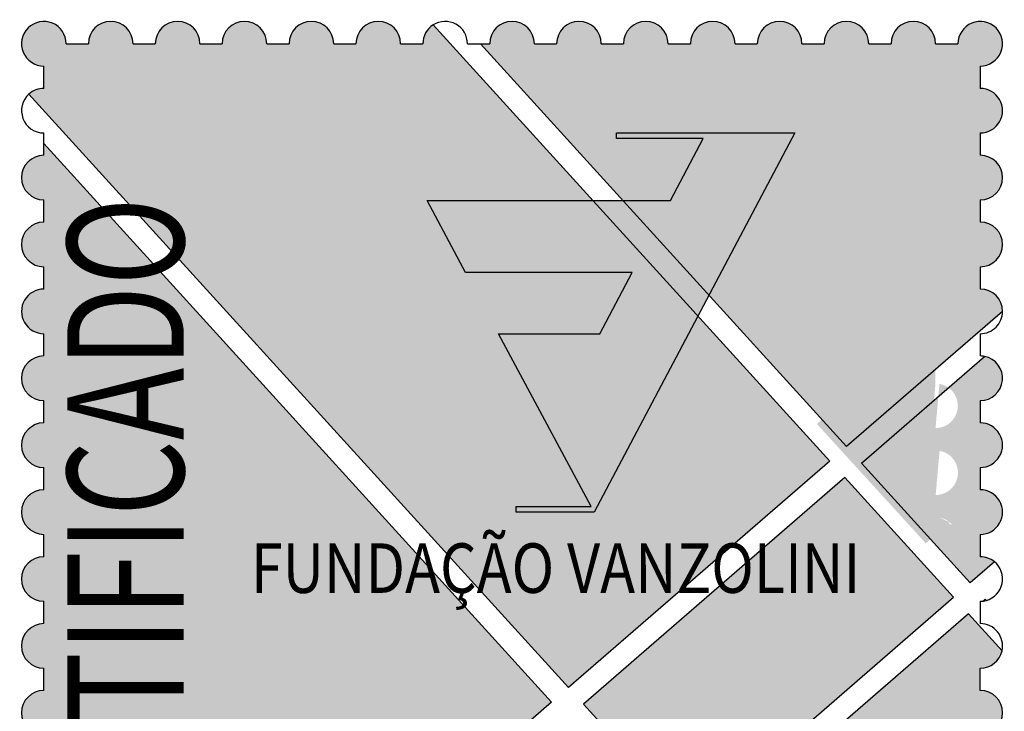
# Model space of a CAD drawing. Extents: x 5516 to 6129, y 4410 to 18969.
# Drawn here: x 5992 to 6003, y 4433 to 4441 of the extents above; entities that cross this region are included whole.
import ezdxf

# ---------------------------------------------------------------- set-up
doc = ezdxf.new("R2010")
doc.units = 0
doc.header["$MEASUREMENT"] = 0
for name, color, linetype in [('LAYER1', 141, 'CONTINUOUS'), ('LAYER2', 150, 'CONTINUOUS'), ('LAYER3', 255, 'CONTINUOUS'), ('LAYER4', 160, 'CONTINUOUS'), ('TEXT', 7, 'CONTINUOUS')]:
    doc.layers.add(name, color=color, linetype=linetype)
doc.styles.add('ARIAL', font='ARIAL.TTF', dxfattribs={"height": 0.05})
doc.styles.add('ROMANSD', font='romand.shx', dxfattribs={"height": 1.5})

# ---------------------------------------------------------------- blocks, each defined once
blk = doc.blocks.new('ISO')
at = {"layer": 'LAYER1'}
h = blk.add_hatch(color=256, dxfattribs=at)
edge = h.paths.add_edge_path()
edge.add_line((-5.212630372552667, 21.85346858948469), (-13.06654666503891, 30.49277650006115))
edge.add_line((-13.06654666503891, 30.49277650006115), (-12.86793873994611, 30.49277650006115))
edge.add_ellipse((-12.38957140460843, 30.49277650006115), major_axis=(0.3382567867278735, 0.3382567867278736), ratio=0.9999999995612832, start_angle=314.9999999874317, end_angle=134.9999999874324, ccw=False)
edge.add_line((-11.91120406932896, 30.49277650006115), (-11.4328367341077, 30.49277650006115))
edge.add_ellipse((-10.95446939888643, 30.49277650006115), major_axis=(0.3382567866650757, 0.3382567866650757), ratio=0.9999999996892253, start_angle=314.99999999109696, end_angle=134.9999999910977, ccw=False)
edge.add_line((-10.47610206366517, 30.49277650006115), (-9.997734728443902, 30.49277650006115))
edge.add_ellipse((-9.51936739316443, 30.49277650006115), major_axis=(0.3382567866789686, 0.3382567866789687), ratio=0.9999999997287614, start_angle=314.9999999922296, end_angle=134.9999999922303, ccw=False)
edge.add_line((-9.041000057884958, 30.49277650006115), (-8.562632722547278, 30.49277650006115))
edge.add_ellipse((-8.084265387326013, 30.49277650006115), major_axis=(0.3382567866650757, 0.3382567866650757), ratio=0.9999999996892253, start_angle=314.99999999109696, end_angle=134.9999999910977, ccw=False)
edge.add_line((-7.605898052104749, 30.49277650006115), (-7.127530716883484, 30.49277650006115))
edge.add_ellipse((-6.64916338166222, 30.49277650006115), major_axis=(0.3382567866650757, 0.3382567866650757), ratio=0.9999999996892253, start_angle=314.99999999109696, end_angle=134.9999999910977, ccw=False)
edge.add_line((-6.170796046440955, 30.49277650006115), (-5.692428711161483, 30.49277650006115))
edge.add_ellipse((-5.214061375940219, 30.49277650006115), major_axis=(0.3382567867000879, 0.3382567867000879), ratio=0.9999999994822109, start_angle=314.9999999851665, end_angle=134.9999999851672, ccw=False)
edge.add_line((-4.735694040718954, 30.49277650006115), (-4.257326705381274, 30.49277650006115))
edge.add_ellipse((-3.77895937016001, 30.49277650006115), major_axis=(0.3382567867000879, 0.3382567867000879), ratio=0.9999999994822109, start_angle=314.9999999851665, end_angle=134.9999999851672, ccw=False)
edge.add_line((-3.300592034938745, 30.49277650006115), (-2.822224699717481, 30.49277650006115))
edge.add_ellipse((-2.3438573651365, 30.49277650099248), major_axis=(0.3382567861117423, 0.3382567861117423), ratio=0.9999999996755471, start_angle=225.0000000999275, end_angle=135.0000001022537, ccw=False)
edge.add_line((-2.343857364379801, 30.01440916676074), (-2.343857364379801, 29.53604183252901))
edge.add_ellipse((-2.343857364379801, 29.05767449736595), major_axis=(-0.3382567868725002, 0.3382567868725002), ratio=0.9999999994362327, start_angle=134.99999998385, end_angle=314.99999998384925, ccw=False)
edge.add_line((-2.343857364379801, 28.57930716220289), (-2.343857364379801, 28.10093982703984))
edge.add_ellipse((-2.343857364379801, 27.6225724928081), major_axis=(0.3382567864613154, 0.3382567864613154), ratio=0.9999999979736767, start_angle=225.0000000580499, end_angle=45.000000058051285, ccw=False)
edge.add_line((-2.343857364379801, 27.14420515950769), (-2.343857364379801, 26.66583782527596))
edge.add_ellipse((-2.343857364379801, 26.1874704901129), major_axis=(-0.3382567868725002, 0.3382567868725002), ratio=0.9999999994362327, start_angle=134.99999998385, end_angle=314.99999998384925, ccw=False)
edge.add_line((-2.343857364379801, 25.70910315494984), (-2.343857364379801, 25.23073581885546))
edge.add_ellipse((-2.343857364205178, 24.75236848462373), major_axis=(-0.3382567864065224, 0.3382567864065224), ratio=0.9999999987843687, start_angle=225.0000000348253, end_angle=314.99999998608996, ccw=False)
edge.add_line((-1.865490029216744, 24.75236848462373), (-5.212630372552667, 21.85346858948469))
edge = h.paths.add_edge_path()
edge.add_line((-11.18078196130227, 16.68455655220896), (-22.75365280010737, 29.41471446119249))
edge.add_ellipse((-22.43528544617584, 29.05767449829727), major_axis=(-0.3382567864471212, 0.3382567864471211), ratio=0.9999999968382319, start_angle=314.999999749072, end_angle=356.72292481319937, ccw=False)
edge.add_line((-22.43528544483706, 29.53604183252901), (-22.43528544483706, 30.01440916676074))
edge.add_ellipse((-22.43528544413857, 30.49277650099248), major_axis=(-0.3382567861117423, 0.3382567861117423), ratio=0.9999999995538672, start_angle=224.9999999012329, end_angle=134.9999999035592, ccw=False)
edge.add_line((-21.9569181096158, 30.49277650006115), (-21.47855077439453, 30.49277650006115))
edge.add_ellipse((-21.00018343911506, 30.49277650006115), major_axis=(0.3382567867139806, 0.3382567867139807), ratio=0.999999999521747, start_angle=314.99999998629903, end_angle=134.9999999862991, ccw=False)
edge.add_line((-20.52181610383559, 30.49277650006115), (-20.04344876855612, 30.49277650006115))
edge.add_ellipse((-19.56508143333485, 30.49277650006115), major_axis=(0.3382567866650757, 0.3382567866650757), ratio=0.9999999996892253, start_angle=314.99999999109696, end_angle=134.9999999910977, ccw=False)
edge.add_line((-19.08671409805538, 30.49277650006115), (-18.60834676283412, 30.49277650006115))
edge.add_ellipse((-18.12997942761285, 30.49277650006115), major_axis=(0.3382567866650757, 0.3382567866650757), ratio=0.9999999996892253, start_angle=314.99999999109696, end_angle=134.9999999910977, ccw=False)
edge.add_line((-17.65161209239159, 30.49277650006115), (-17.17324475705391, 30.49277650006115))
edge.add_ellipse((-16.69487742177444, 30.49277650006115), major_axis=(0.3382567866789686, 0.3382567866789687), ratio=0.9999999997287614, start_angle=314.9999999922296, end_angle=134.9999999922303, ccw=False)
edge.add_line((-16.21651008655317, 30.49277650006115), (-15.73814275139011, 30.49277650006115))
edge.add_ellipse((-15.25977541611064, 30.49277650006115), major_axis=(0.3382567867139806, 0.3382567867139807), ratio=0.999999999521747, start_angle=314.99999998629903, end_angle=134.9999999862991, ccw=False)
edge.add_line((-14.78140808088938, 30.49277650006115), (-14.30304074566811, 30.49277650006115))
edge.add_ellipse((-13.8246734093409, 30.49277650099248), major_axis=(0.3382567877411047, 0.3382567877411047), ratio=0.9999999981664427, start_angle=77.33043166775758, end_angle=135.0000000590213, ccw=False)
edge.add_line((-14.080504844198, 30.89698632899672), (-5.574336529360153, 21.54020119458437))
edge.add_line((-5.574336529360153, 21.54020119458437), (-11.18078196130227, 16.68455655220896))
h = blk.add_hatch(color=256, dxfattribs=at)
edge = h.paths.add_edge_path()
edge.add_line((-11.54248811810976, 16.37128915544599), (-22.43528544483706, 6.937227303162217))
edge.add_line((-22.43528544483706, 6.937227303162217), (-22.43528544483706, 7.11459403578192))
edge.add_ellipse((-22.43108276493149, 7.592961370944977), major_axis=(-0.3382698406058324, 0.3382698406058324), ratio=0.999999999999999, start_angle=315.5033571663308, end_angle=134.4966428336699, ccw=False)
edge.add_line((-22.43528544483706, 8.071328706108034), (-22.43528544483706, 8.487879106774926))
edge.add_ellipse((-22.43528544483706, 8.96624644100666), major_axis=(-0.3382567863360892, 0.3382567863360892), ratio=0.9999999987140977, start_angle=314.9999999631616, end_angle=134.9999999631624, ccw=False)
edge.add_line((-22.43528544483706, 9.444613775238395), (-22.43528544483706, 9.922981110401452))
edge.add_ellipse((-22.43528544483706, 10.40134844463319), major_axis=(-0.3382567863360892, 0.3382567863360892), ratio=0.9999999987140977, start_angle=314.9999999631616, end_angle=134.9999999631624, ccw=False)
edge.add_line((-22.43528544483706, 10.87971577886492), (-22.43528544483706, 11.35808311402798))
edge.add_ellipse((-22.43528544483706, 11.83645044919103), major_axis=(-0.3382567868725002, 0.3382567868725002), ratio=0.9999999994362327, start_angle=314.99999998384925, end_angle=134.99999998385, ccw=False)
edge.add_line((-22.43528544483706, 12.31481778435409), (-22.43528544483706, 12.79318511858582))
edge.add_ellipse((-22.43528544483706, 13.27155245281756), major_axis=(-0.3382567863360892, 0.3382567863360892), ratio=0.9999999987140977, start_angle=314.9999999631616, end_angle=134.9999999631624, ccw=False)
edge.add_line((-22.43528544483706, 13.74991978704929), (-22.43528544483706, 14.22828712221235))
edge.add_ellipse((-22.43528544483706, 14.70665445737541), major_axis=(-0.3382567868725002, 0.3382567868725002), ratio=0.9999999994362327, start_angle=314.99999998384925, end_angle=134.99999998385, ccw=False)
edge.add_line((-22.43528544483706, 15.18502179253846), (-22.43528544483706, 15.66338912770152))
edge.add_ellipse((-22.43528544483706, 16.14175646193326), major_axis=(0.3382567864613154, 0.3382567864613154), ratio=0.9999999979736767, start_angle=45.000000058051285, end_angle=225.0000000580499, ccw=False)
edge.add_line((-22.43528544483706, 16.62012379616499), (-22.43528544483706, 17.0984911294654))
edge.add_ellipse((-22.43528544483706, 17.57685846462846), major_axis=(-0.3382567868725002, 0.3382567868725002), ratio=0.9999999994362327, start_angle=314.99999998384925, end_angle=134.99999998385, ccw=False)
edge.add_line((-22.43528544483706, 18.05522579979151), (-22.43528544483706, 18.53359313402325))
edge.add_ellipse((-22.43528544483706, 19.01196046918631), major_axis=(-0.3382567867154373, 0.3382567867154372), ratio=0.9999999993914547, start_angle=314.99999998256646, end_angle=134.9999999825672, ccw=False)
edge.add_line((-22.43528544483706, 19.49032780341804), (-22.43528544483706, 19.9686951385811))
edge.add_ellipse((-22.43528544483706, 20.44706247281283), major_axis=(-0.3382567863360892, 0.3382567863360892), ratio=0.9999999987140977, start_angle=314.9999999631616, end_angle=134.9999999631624, ccw=False)
edge.add_line((-22.43528544483706, 20.92542980704457), (-22.43528544483706, 21.40379714313895))
edge.add_ellipse((-22.43528544483706, 21.88216447737068), major_axis=(-0.3382567863360892, 0.3382567863360892), ratio=0.9999999987140977, start_angle=314.9999999631616, end_angle=134.9999999631624, ccw=False)
edge.add_line((-22.43528544483706, 22.36053181160241), (-22.43528544483706, 22.83889914583415))
edge.add_ellipse((-22.43528544483706, 23.3172664809972), major_axis=(-0.3382567868725002, 0.3382567868725002), ratio=0.9999999994362327, start_angle=314.99999998384925, end_angle=134.99999998385, ccw=False)
edge.add_line((-22.43528544483706, 23.79563381616026), (-22.43528544483706, 24.27400115132332))
edge.add_ellipse((-22.43528544483706, 24.75236848462373), major_axis=(0.3382567858782845, 0.3382567858782846), ratio=0.9999999985006287, start_angle=45.000000042953786, end_angle=225.0000000429538, ccw=False)
edge.add_line((-22.43528544483706, 25.23073581885546), (-22.43528544483706, 25.70910315494984))
edge.add_ellipse((-22.43528544483706, 26.1874704901129), major_axis=(0.3382567872419935, 0.3382567872419935), ratio=0.9999999972515413, start_angle=45.00000007873871, end_angle=225.0000000787375, ccw=False)
edge.add_line((-22.43528544483706, 26.66583782527596), (-22.43528544483706, 27.14420515950769))
edge.add_ellipse((-22.43528544483706, 27.6225724928081), major_axis=(0.3382567860250561, 0.3382567860250562), ratio=0.9999999986062553, start_angle=45.000000039929375, end_angle=225.0000000399278, ccw=False)
edge.add_line((-22.43528544483706, 28.10093982703984), (-22.43528544483706, 28.35336619988084))
edge.add_line((-22.43528544483706, 28.35336619988084), (-11.54248811810976, 16.37128915544599))
h = blk.add_hatch(color=256, dxfattribs=at)
edge = h.paths.add_edge_path()
edge.add_line((-4.890752535546198, 21.49940297007561), (-2.250165872741491, 23.78636904060841))
edge.add_ellipse((-2.343857364438009, 23.3172664809972), major_axis=(-0.3382567872465465, 0.3382567872465465), ratio=0.9999999965023407, start_angle=134.9999999067719, end_angle=303.70522055996855, ccw=False)
edge.add_line((-2.343857364379801, 22.83889914583415), (-2.343857364379801, 22.36053181160241))
edge.add_ellipse((-2.343857364379801, 21.88216447737068), major_axis=(-0.3382567863360892, 0.3382567863360892), ratio=0.9999999987140977, start_angle=134.9999999631624, end_angle=314.9999999631616, ccw=False)
edge.add_line((-2.343857364379801, 21.40379714313895), (-2.343857364379801, 20.92542980704457))
edge.add_ellipse((-2.343857364379801, 20.44706247281283), major_axis=(0.3382567864613154, 0.3382567864613154), ratio=0.9999999979736767, start_angle=225.0000000580499, end_angle=45.000000058051285, ccw=False)
edge.add_line((-2.343857364379801, 19.9686951385811), (-2.343857364379801, 19.49032780341804))
edge.add_ellipse((-2.34385736391414, 19.01196046918631), major_axis=(-0.3382567866176466, 0.3382567866176465), ratio=0.999999998996037, start_angle=275.46293785157127, end_angle=315.0000000270125, ccw=False)
edge.add_line((-2.039339617127553, 19.38088356237859), (-2.55713821714744, 18.93242722377181))
edge.add_line((-2.55713821714744, 18.93242722377181), (-4.890752535546198, 21.49940297007561))
blk.add_hatch(color=256, dxfattribs=at).paths.add_polyline_path([(-8.525289805838838, 13.76351518463343), (-2.918844374129549, 18.6191598251462), (-5.252458692411892, 21.18613557331264), (-10.85890412417939, 16.33049093093723)])
h = blk.add_hatch(color=256, dxfattribs=at)
edge = h.paths.add_edge_path()
edge.add_line((-5.869797650433611, 10.84247381705791), (-2.343857364379801, 13.89622922521085))
edge.add_line((-2.343857364379801, 13.89622922521085), (-2.343857364379801, 14.22828712221235))
edge.add_ellipse((-2.343857364379801, 14.70665445737541), major_axis=(0.3382567868725002, 0.3382567868725002), ratio=0.9999999994362327, start_angle=225.00000001615, end_angle=45.00000001615074)
edge.add_line((-2.343857364379801, 15.18502179253846), (-2.343857364379801, 15.66338912770152))
edge.add_ellipse((-2.343857364379801, 16.14175646193326), major_axis=(-0.3382567864613154, 0.3382567864613154), ratio=0.9999999979736767, start_angle=134.9999999419501, end_angle=314.9999999419487)
edge.add_line((-2.343857364379801, 16.62012379616499), (-2.343857364379801, 17.0984911294654))
edge.add_ellipse((-2.343857365311123, 17.57685846555978), major_axis=(0.3382567875139476, 0.3382567875139476), ratio=0.9999999985222269, start_angle=225.0000001538822, end_angle=302.4627623338249)
edge.add_line((-1.876896634988952, 17.47301731538028), (-2.59696653712308, 18.26509420573711))
edge.add_line((-2.59696653712308, 18.26509420573711), (-8.20341196883237, 13.40944956522435))
edge.add_line((-8.20341196883237, 13.40944956522435), (-5.869797650433611, 10.84247381705791))
at = {"layer": 'LAYER2'}
blk.add_hatch(color=256, dxfattribs=at).paths.add_polyline_path([(-10.14789377100533, 28.57930716220289), (-6.320955089002382, 28.57930716220289), (-10.6262611062848, 20.44706247281283), (-12.30054677958833, 20.44706247281283), (-12.30054677958833, 20.56665430683643), (-10.69080273061991, 20.56734226830304), (-12.67978006036719, 24.27400115132332), (-10.50625840743305, 24.27400115132332), (-9.809811845829245, 25.58951132092625), (-13.38567720085848, 25.58951132092625), (-14.2140161205898, 27.13320403639227), (-8.992562760249712, 27.13320403639227), (-8.290292075020261, 28.45971532911062), (-10.14789377100533, 28.45971532911062)])
at = {"layer": 'LAYER1'}
for p, q in [((-14.080504844198, 30.89698632899672), (-5.574336529360153, 21.54020119458437)), ((-21.9569181096158, 30.49277650006115), (-21.47855077439453, 30.49277650006115)), ((-20.52181610383559, 30.49277650006115), (-20.04344876855612, 30.49277650006115)), ((-19.08671409805538, 30.49277650006115), (-18.60834676283412, 30.49277650006115)), ((-17.65161209239159, 30.49277650006115), (-17.17324475705391, 30.49277650006115)), ((-16.21651008655317, 30.49277650006115), (-15.73814275139011, 30.49277650006115)), ((-14.78140808088938, 30.49277650006115), (-14.30304074566811, 30.49277650006115)), ((-13.34630607516738, 30.49277650006115), (-13.06654666503891, 30.49277650006115)), ((-5.212630372552667, 21.85346858948469), (-13.06654666503891, 30.49277650006115)), ((-13.06654666503891, 30.49277650006115), (-12.86793873994611, 30.49277650006115)), ((-11.91120406932896, 30.49277650006115), (-11.4328367341077, 30.49277650006115)), ((-10.47610206366517, 30.49277650006115), (-9.997734728443902, 30.49277650006115)), ((-9.041000057884958, 30.49277650006115), (-8.562632722547278, 30.49277650006115)), ((-7.605898052104749, 30.49277650006115), (-7.127530716883484, 30.49277650006115)), ((-6.170796046440955, 30.49277650006115), (-5.692428711161483, 30.49277650006115)), ((-4.735694040718954, 30.49277650006115), (-4.257326705381274, 30.49277650006115)), ((-3.300592034938745, 30.49277650006115), (-2.822224699717481, 30.49277650006115)), ((-22.43528544483706, 29.53604183252901), (-22.43528544483706, 30.01440916676074)), ((-2.343857364379801, 30.01440916676074), (-2.343857364379801, 29.53604183252901)), ((-11.18078196130227, 16.68455655220896), (-22.75365280010737, 29.41471446119249)), ((-22.43528544483706, 28.35336619988084), (-22.43528544483706, 28.57930716220289)), ((-2.343857364379801, 28.57930716220289), (-2.343857364379801, 28.10093982703984)), ((-22.43528544483706, 28.10093982703984), (-22.43528544483706, 28.35336619988084)), ((-22.43528544483706, 28.35336619988084), (-11.54248811810976, 16.37128915544599)), ((-22.43528544483706, 26.66583782527596), (-22.43528544483706, 27.14420515950769)), ((-2.343857364379801, 27.14420515950769), (-2.343857364379801, 26.66583782527596)), ((-22.43528544483706, 25.23073581885546), (-22.43528544483706, 25.70910315494984)), ((-2.343857364379801, 25.70910315494984), (-2.343857364379801, 25.23073581885546)), ((-1.865490029216744, 24.75236848462373), (-5.212630372552667, 21.85346858948469)), ((-22.43528544483706, 23.79563381616026), (-22.43528544483706, 24.27400115132332)), ((-2.343857364379801, 24.27400115132332), (-2.343857364379801, 23.79563381616026)), ((-4.890752535546198, 21.49940297007561), (-2.250165872741491, 23.78636904060841)), ((-22.43528544483706, 22.36053181160241), (-22.43528544483706, 22.83889914583415)), ((-2.343857364379801, 22.83889914583415), (-2.343857364379801, 22.36053181160241)), ((-22.43528544483706, 20.92542980704457), (-22.43528544483706, 21.40379714313895)), ((-5.574336529360153, 21.54020119458437), (-11.18078196130227, 16.68455655220896)), ((-2.55713821714744, 18.93242722377181), (-4.890752535546198, 21.49940297007561)), ((-2.343857364379801, 21.40379714313895), (-2.343857364379801, 20.92542980704457)), ((-5.252458692411892, 21.18613557331264), (-10.85890412417939, 16.33049093093723)), ((-2.918844374129549, 18.6191598251462), (-5.252458692411892, 21.18613557331264)), ((-22.43528544483706, 19.49032780341804), (-22.43528544483706, 19.9686951385811)), ((-2.343857364379801, 19.9686951385811), (-2.343857364379801, 19.49032780341804)), ((-2.039339617127553, 19.38088356237859), (-2.55713821714744, 18.93242722377181)), ((-8.525289805838838, 13.76351518463343), (-2.918844374129549, 18.6191598251462)), ((-22.43528544483706, 18.05522579979151), (-22.43528544483706, 18.53359313402325)), ((-2.343857364379801, 18.53359313402325), (-2.343857364379801, 18.05522579979151)), ((-2.282369352586102, 18.53756134118885), (-2.235260380199179, 18.57836160063744)), ((-2.211531109234784, 18.55225940514356), (-2.235260380199179, 18.57836160250008)), ((-2.59696653712308, 18.26509420573711), (-8.20341196883237, 13.40944956522435)), ((-1.876896634988952, 17.47301731538028), (-2.59696653712308, 18.26509420573711)), ((-22.43528544483706, 16.62012379616499), (-22.43528544483706, 17.0984911294654)), ((-2.343857364379801, 16.62012379616499), (-2.343857364379801, 17.0984911294654)), ((-11.54248811810976, 16.37128915544599), (-22.43528544483706, 6.937227303162217)), ((-10.85890412417939, 16.33049093093723), (-8.525289805838838, 13.76351518463343))]:
    blk.add_line(p, q, dxfattribs=at)
for centre, major_axis, ratio, start_param, end_param in [((-22.43528544413857, 30.49277650099248), (0.3382567863100808, 0.3382567863100808), 0.9999999983811574, 5.497787142972717, 10.21017612351609), ((-21.00018343911506, 30.49277650006115), (-0.3382567867139806, 0.3382567867139807), 0.999999999521747, 3.926990817226368, 7.068583470816161), ((-19.56508143333485, 30.49277650006115), (-0.3382567867139806, 0.3382567867139807), 0.999999999521747, 3.926990817226368, 7.068583470816161), ((-18.12997942761285, 30.49277650006115), (-0.3382567867000879, 0.3382567867000879), 0.9999999994822109, 3.926990817246136, 7.068583470835929), ((-16.69487742177444, 30.49277650006115), (-0.3382567866650757, 0.3382567866650757), 0.9999999996892253, 3.926990817142629, 7.068583470732422), ((-15.25977541611064, 30.49277650006115), (-0.3382567866650757, 0.3382567866650757), 0.9999999996892253, 3.926990817142629, 7.068583470732422), ((-13.8246734093409, 30.49277650099248), (0.3382567877411048, 0.3382567877411048), 0.9999999981664426, 1.349670644590834, 2.356194491222444), ((-13.82467341073789, 30.49277650099248), (-0.338256786782632, 0.3382567867826321), 0.9999999987400325, 3.926990817617225, 6.062059621845945), ((-12.38957140460843, 30.49277650006115), (-0.3382567867139806, 0.3382567867139807), 0.999999999521747, 3.926990817226368, 7.068583470816161), ((-10.95446939888643, 30.49277650006115), (-0.3382567866650757, 0.3382567866650757), 0.9999999996892253, 3.926990817142629, 7.068583470732422), ((-9.51936739316443, 30.49277650006115), (-0.3382567867139806, 0.3382567867139807), 0.999999999521747, 3.926990817226368, 7.068583470816161), ((-8.084265387326013, 30.49277650006115), (-0.3382567867000879, 0.3382567867000879), 0.9999999994822109, 3.926990817246136, 7.068583470835929), ((-6.64916338166222, 30.49277650006115), (-0.3382567866650757, 0.3382567866650757), 0.9999999996892253, 3.926990817142629, 7.068583470732422), ((-5.214061375940219, 30.49277650006115), (-0.3382567866650757, 0.3382567866650757), 0.9999999996892253, 3.926990817142629, 7.068583470732422), ((-3.77895937016001, 30.49277650006115), (-0.3382567866650757, 0.3382567866650757), 0.9999999996892253, 3.926990817142629, 7.068583470732422), ((-2.3438573651365, 30.49277650099248), (0.3382567861117423, 0.3382567861117423), 0.9999999996755471, 3.926990818731305, 8.639379799156583), ((-22.43528544448782, 29.05767449829727), (0.3382567873578533, 0.3382567873578533), 0.9999999996690573, 1.513600577782885, 3.926990816422633), ((-22.43528544617584, 29.05767449829727), (-0.3382567864471212, 0.3382567864471213), 0.999999996838232, -0.7853981677769685, -0.05719575184507852), ((-2.343857364379801, 29.05767449736595), (0.3382567868725002, 0.3382567868725002), 0.9999999994362327, 3.926990817269125, 7.068583470858918), ((-22.43528544483706, 27.6225724928081), (-0.3382567864613154, 0.3382567864613154), 0.9999999979736767, -0.78539816441061, 2.356194489179183), ((-2.343857364379801, 27.6225724928081), (-0.3382567860250561, 0.3382567860250562), 0.9999999986062553, 2.356194489495472, 5.497787143085265), ((-22.43528544483706, 26.1874704901129), (0.3382567868725002, 0.3382567868725002), 0.9999999994362327, 0.7853981636793318, 3.926990817269125), ((-2.343857364379801, 26.1874704901129), (-0.3382567872419935, 0.3382567872419935), 0.9999999972515414, 2.356194488818116, 5.497787142407908), ((-22.43528544483706, 24.75236848462373), (0.3382567861535887, 0.3382567861535887), 0.9999999988197239, 0.7853981639875863, 3.92699081757738), ((-2.343857364205178, 24.75236848462373), (-0.3382567864065225, 0.3382567864065225), 0.9999999987843688, 3.926990817595057, 5.497787143539362), ((-2.343857363739517, 24.75236848462373), (0.3382567857679517, 0.3382567857679516), 0.9999999996397096, 3.926990815828908, 5.497787143601993), ((-22.43528544483706, 23.3172664809972), (0.3382567868725002, 0.3382567868725002), 0.9999999994362327, 0.7853981636793318, 3.926990817269125), ((-2.343857367523015, 23.3172664809972), (-0.3382568050126609, 0.338256805012661), 0.9999999844964753, -0.9825292647790771, -0.785398177719922), ((-2.343857364438009, 23.3172664809972), (-0.3382567872465462, 0.3382567872465463), 0.9999999965023414, 2.356194488565195, 5.300656054267028), ((-22.43528544483706, 21.88216447737068), (0.3382567863360892, 0.3382567863360892), 0.9999999987140977, 0.7853981640403993, 3.926990817630192), ((-2.343857364379801, 21.88216447737068), (0.3382567863360892, 0.3382567863360892), 0.9999999987140977, 3.926990817630192, 7.068583471219986), ((-22.43528544483706, 20.44706247281283), (-0.3382567864613154, 0.3382567864613154), 0.9999999979736767, -0.78539816441061, 2.356194489179183), ((-2.343857364379801, 20.44706247281283), (0.3382567863360892, 0.3382567863360892), 0.9999999987140977, 3.926990817630192, 7.068583471219986), ((-22.43528544483706, 19.01196046918631), (-0.3382567866335249, 0.3382567866335249), 0.9999999979288983, -0.7853981644329991, 2.356194489156794), ((-2.34385736391414, 19.01196046918631), (-0.3382567866176464, 0.3382567866176464), 0.9999999989960375, -1.475450074453152, -0.7853981629259909), ((-2.343857364205178, 19.01196047011763), (-0.3382567865342349, 0.338256786534235), 0.9999999979064913, 2.636470179149509, 4.807735230914635), ((-2.343857368221506, 19.01196046918631), (0.3382567898196393, 0.3382567898196392), 0.9999999941289047, 3.926990827953658, 4.207266517924105), ((-22.43528544483706, 17.57685846462846), (-0.3382567872419935, 0.3382567872419935), 0.9999999972515414, -0.7853981647716776, 2.356194488818116), ((-2.343857364205178, 17.57685846555978), (0.3382567863356826, 0.3382567863356826), 0.999999999256121, 5.278971067232841, 7.068583471314014), ((-2.343857365311123, 17.57685846555978), (0.3382567875139476, 0.3382567875139476), 0.9999999985222269, 3.926990819673005, 5.278971067402333), ((-22.43528544483706, 16.14175646193326), (0.3382567863360892, 0.3382567863360892), 0.9999999987140977, 0.7853981640403993, 3.926990817630192), ((-2.343857364379801, 16.14175646193326), (-0.3382567864613154, 0.3382567864613154), 0.9999999979736767, 2.356194489179183, 5.497787142768976)]:
    blk.add_ellipse(centre, major_axis=major_axis, ratio=ratio, start_param=start_param, end_param=end_param, dxfattribs=at)
at = {"layer": 'LAYER2'}
for p, q in [((-6.320955089002382, 28.57930716220289), (-10.6262611062848, 20.44706247281283)), ((-10.14789377100533, 28.57930716220289), (-6.320955089002382, 28.57930716220289)), ((-10.14789377100533, 28.45971532911062), (-10.14789377100533, 28.57930716220289)), ((-8.290292075020261, 28.45971532911062), (-10.14789377100533, 28.45971532911062)), ((-8.992562760249712, 27.13320403639227), (-8.290292075020261, 28.45971532911062)), ((-13.38567720085848, 25.58951132092625), (-14.2140161205898, 27.13320403639227)), ((-14.2140161205898, 27.13320403639227), (-8.992562760249712, 27.13320403639227)), ((-9.809811845829245, 25.58951132092625), (-13.38567720085848, 25.58951132092625)), ((-10.50625840743305, 24.27400115132332), (-9.809811845829245, 25.58951132092625)), ((-10.69080273061991, 20.56734226830304), (-12.67978006036719, 24.27400115132332)), ((-12.67978006036719, 24.27400115132332), (-10.50625840743305, 24.27400115132332)), ((-12.30054677958833, 20.56665430683643), (-10.69080273061991, 20.56734226830304)), ((-12.30054677958833, 20.44706247281283), (-12.30054677958833, 20.56665430683643)), ((-10.6262611062848, 20.44706247281283), (-12.30054677958833, 20.44706247281283))]:
    blk.add_line(p, q, dxfattribs=at)
at = {"layer": 'LAYER3', "style": 'ROMANSD', "width": 0.75}
blk.add_text('CERTIFICADO', height=2.5, rotation=90, dxfattribs=at).set_placement((-19.43212889437564, 11.1511997692287))
at = {"layer": 'LAYER4', "style": 'ARIAL', "width": 0.850000000927524}
blk.add_text('FUNDAÇÃO VANZOLINI', height=1.062978415749967, dxfattribs=at).set_placement((-17.99303717340808, 18.71359897404909))

msp = doc.modelspace()

# ---------------------------------------------------------------- hatches: boundary and pattern name
at = {"layer": 'LAYER1'}
h = msp.add_hatch(color=256, dxfattribs=at)
edge = h.paths.add_edge_path()
edge.add_line((6000.649452736572, 4436.169975349559), (6001.967592887013, 4437.315939780437))
edge.add_ellipse((6001.921188405482, 4437.081300800545), major_axis=(-0.1694462180994378, 0.1688099707444053), ratio=0.9999999965023407, start_angle=124.74888879256841, end_angle=293.4541094587596, ccw=False)
edge.add_line((6001.921638300293, 4436.84211755625), (6001.922088195119, 4436.602934312187))
edge.add_ellipse((6001.92253808993, 4436.363751068357), major_axis=(-0.1694462176728848, 0.1688099703478656), ratio=0.9999999987140977, start_angle=124.7488888449453, end_angle=304.7488888449453, ccw=False)
edge.add_line((6001.922987984784, 4436.124567824062), (6001.923437879581, 4435.885384579301))
edge.add_ellipse((6001.923887774363, 4435.646201335471), major_axis=(0.1688099703560511, 0.1694462177920286), ratio=0.9999999979736767, start_angle=214.7488889338232, end_angle=34.74888893382331, ccw=False)
edge.add_line((6001.924337669188, 4435.407018091409), (6001.924787563985, 4435.16783484688))
edge.add_ellipse((6001.925237459043, 4434.928651602818), major_axis=(-0.1694462178284084, 0.1688099705561399), ratio=0.999999998996037, start_angle=265.2118267412578, end_angle=304.7488889082846, ccw=False)
edge.add_line((6002.077149098404, 4435.113399215853), (6001.818672020527, 4434.888684464032))
edge.add_line((6001.818672020483, 4434.888684464265), (6000.649452736572, 4436.169975349559))

# ---------------------------------------------------------------- block references
at = {"layer": 'TEXT', "xscale": 0.5, "yscale": 0.5, "zscale": 0.5}
msp.add_blockref('ISO', (6003.574474857988, 4425.00050527599), dxfattribs=at)

doc.saveas('drawing.dxf')
